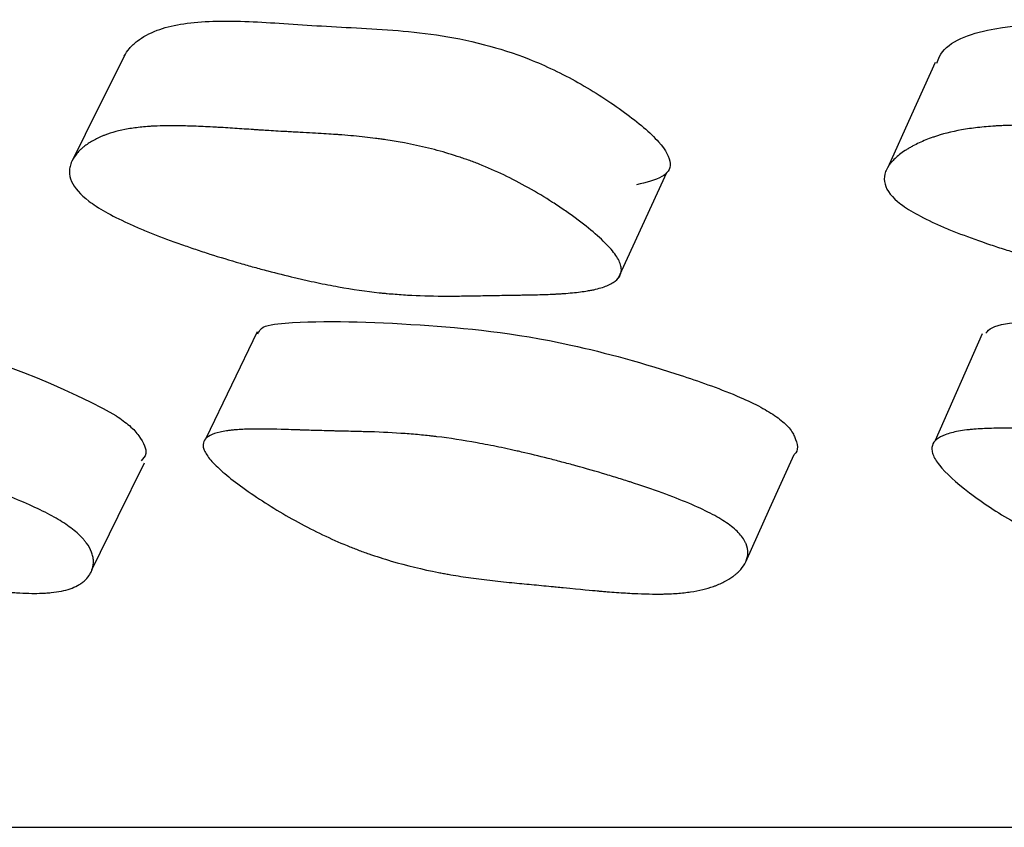
# Model space of a CAD drawing. Units: millimetres. Extents: x 10 to 1452, y 23 to 1042.
# Drawn here: x 751 to 754, y 247 to 249 of the extents above; entities that cross this region are included whole.
import ezdxf

# ---------------------------------------------------------------- set-up
doc = ezdxf.new("R2010")
doc.units = ezdxf.units.MM
doc.header["$LTSCALE"] = 5

msp = doc.modelspace()

# ---------------------------------------------------------------- linework, layer by layer
at = {"color": 7, "linetype": 'Continuous', "lineweight": 25}
for p, q in [((752.9615, 248.6019), (753.081, 248.8614)), ((752.0772, 248.4714), (751.9516, 248.2097)), ((753.8532, 248.4664), (753.7382, 248.2046))]:
    msp.add_line(p, q, dxfattribs=at)
at = {"color": 7, "linetype": 'Continuous', "lineweight": 25, "flags": 128}
for points in [[(751.7523, 249.1469), (751.6882, 249.0184), (751.624, 248.89)], [(753.738, 249.1306), (753.6798, 249.002), (753.6217, 248.8734)], [(753.2741, 247.9079), (753.3334, 248.0393), (753.3928, 248.1706)], [(751.6728, 247.8882), (751.7369, 248.0194), (751.8011, 248.1506)]]:
    msp.add_lwpolyline(points, dxfattribs=at)
at = {"color": 7, "linetype": 'Continuous', "lineweight": 25}
msp.add_arc((750.8451, 246.6495), 1.8434, 61.2361, 96.5372, dxfattribs=at)
for points, knots in [([(751.7517, 249.1456), (751.7555, 249.1522), (751.7635, 249.166), (751.7886, 249.1882), (751.8414, 249.2178), (751.9509, 249.236), (752.0928, 249.2295), (752.2134, 249.221), (752.3089, 249.2158), (752.4075, 249.2106), (752.5133, 249.2), (752.6242, 249.1791), (752.7258, 249.1472), (752.8046, 249.1129), (752.8651, 249.0812), (752.9237, 249.0458), (752.9949, 248.9965), (753.0669, 248.9369), (753.098, 248.8797), (753.0713, 248.8458), (753.0298, 248.8364), (753.0067, 248.8312)], [0, 0, 0, 0, 0.030817, 0.064309, 0.125814, 0.233804, 0.337873, 0.392944, 0.451793, 0.512985, 0.572734, 0.63114, 0.679048, 0.704543, 0.730747, 0.758556, 0.787569, 0.843559, 0.892822, 0.940528, 1, 1, 1, 1]), ([(753.7425, 249.1287), (753.7444, 249.1343), (753.7576, 249.1746), (753.8871, 249.2308), (754.2532, 249.2262), (754.5881, 249.2361), (754.8815, 249.1513), (754.961, 249.117), (755.0415, 249.0739), (755.1286, 249.0128), (755.1923, 248.9517), (755.2125, 248.9108), (755.2147, 248.8855), (755.2006, 248.8757), (755.1936, 248.8709)], [0, 0, 0, 0, 0.021828, 0.15612, 0.381995, 0.694311, 0.745575, 0.772723, 0.800899, 0.861474, 0.921385, 0.948139, 0.974476, 1, 1, 1, 1]), ([(751.6651, 248.7911), (751.644, 248.8071), (751.6298, 248.8232), (751.6193, 248.8476), (751.6176, 248.8557), (751.6177, 248.868), (751.6182, 248.8721), (751.6196, 248.8782), (751.6202, 248.8803), (751.6212, 248.8833), (751.6216, 248.8844), (751.6224, 248.8864), (751.623, 248.8876), (751.6264, 248.8952), (751.6305, 248.9016), (751.6385, 248.9111), (751.6415, 248.9141), (751.6464, 248.9187), (751.6481, 248.9202), (751.6516, 248.9232), (751.6536, 248.9248), (751.6623, 248.9314), (751.6698, 248.9363), (751.682, 248.9429), (751.6863, 248.945), (751.6928, 248.948), (751.695, 248.949), (751.6996, 248.9509), (751.7021, 248.9519), (751.7208, 248.9591), (751.7398, 248.9641), (751.7717, 248.9697), (751.783, 248.9712), (751.8007, 248.973), (751.8068, 248.9735), (751.8161, 248.9741), (751.8193, 248.9743), (751.824, 248.9746), (751.8256, 248.9747), (751.8289, 248.9748), (751.8309, 248.9749), (751.8514, 248.9758), (751.8745, 248.9758), (751.9149, 248.9748), (751.9294, 248.9743), (751.9524, 248.9732), (751.9604, 248.9728), (751.9726, 248.9722), (751.9768, 248.9719), (751.9852, 248.9714), (751.9899, 248.9712), (752.0094, 248.97), (752.0249, 248.969), (752.0477, 248.9675), (752.0552, 248.967), (752.0665, 248.9662), (752.0702, 248.966), (752.0758, 248.9656), (752.0777, 248.9655), (752.0814, 248.9652), (752.084, 248.965), (752.0941, 248.9643), (752.1067, 248.9636), (752.131, 248.9622), (752.14, 248.9617), (752.1548, 248.9609), (752.16, 248.9606), (752.1708, 248.96), (752.1769, 248.9597), (752.2039, 248.9583), (752.2233, 248.9572), (752.2489, 248.9556), (752.2569, 248.9551), (752.268, 248.9543), (752.2716, 248.9541), (752.2767, 248.9537), (752.2784, 248.9536), (752.2808, 248.9534), (752.2817, 248.9533), (752.2833, 248.9532), (752.2836, 248.9532), (752.3043, 248.9515), (752.323, 248.9498), (752.3499, 248.9468), (752.3587, 248.9458), (752.3716, 248.9441), (752.3758, 248.9436), (752.3821, 248.9427), (752.3842, 248.9424), (752.3883, 248.9418), (752.3899, 248.9416), (752.4335, 248.9352), (752.4731, 248.9271), (752.5304, 248.9122), (752.5491, 248.9067), (752.5766, 248.8977), (752.5857, 248.8946), (752.5991, 248.8898), (752.6036, 248.8881), (752.6125, 248.8848), (752.6162, 248.8834), (752.6617, 248.8654), (752.7011, 248.8466), (752.7621, 248.8123), (752.7818, 248.8004), (752.8105, 248.7819), (752.8199, 248.7757), (752.8384, 248.7629), (752.8471, 248.7567), (752.8939, 248.7223), (752.922, 248.698), (752.9502, 248.6665), (752.9572, 248.6568), (752.9644, 248.6435), (752.9662, 248.6392), (752.9681, 248.6332), (752.9685, 248.6312), (752.9692, 248.6274), (752.9694, 248.6253), (752.9697, 248.6109), (752.9629, 248.6002), (752.9422, 248.5871), (752.9336, 248.5833), (752.918, 248.5783), (752.9124, 248.5767), (752.9033, 248.5746), (752.9001, 248.5739), (752.8952, 248.5729), (752.8936, 248.5726), (752.8902, 248.572), (752.8882, 248.5717), (752.8757, 248.5696), (752.8633, 248.568), (752.8425, 248.566), (752.8352, 248.5654), (752.8237, 248.5646), (752.8198, 248.5643), (752.8138, 248.564), (752.8118, 248.5638), (752.8087, 248.5637), (752.8077, 248.5636), (752.8056, 248.5635), (752.8042, 248.5634), (752.7927, 248.5629), (752.7796, 248.5624), (752.7566, 248.5618), (752.7484, 248.5616), (752.7352, 248.5614), (752.7307, 248.5613), (752.7236, 248.5612), (752.7213, 248.5611), (752.7177, 248.5611), (752.7165, 248.5611), (752.714, 248.561), (752.7123, 248.561), (752.6992, 248.5608), (752.6857, 248.5606), (752.6565, 248.5601), (752.6412, 248.5598), (752.6069, 248.5592), (752.5915, 248.559), (752.5712, 248.5587), (752.5648, 248.5587), (752.556, 248.5586), (752.5532, 248.5586), (752.5491, 248.5586), (752.5478, 248.5586), (752.5452, 248.5586), (752.5446, 248.5586), (752.5125, 248.5586), (752.4837, 248.5593), (752.4421, 248.5613), (752.4285, 248.5622), (752.4086, 248.5638), (752.4021, 248.5643), (752.3924, 248.5652), (752.3891, 248.5655), (752.3843, 248.566), (752.3827, 248.5662), (752.3795, 248.5665), (752.3783, 248.5667), (752.3445, 248.5703), (752.3112, 248.5752), (752.2592, 248.5844), (752.2415, 248.5879), (752.2145, 248.5935), (752.2054, 248.5955), (752.1916, 248.5986), (752.1869, 248.5996), (752.1777, 248.6018), (752.1736, 248.6027), (752.147, 248.609), (752.1253, 248.6145), (752.0921, 248.6232), (752.0809, 248.6262), (752.0641, 248.6309), (752.0584, 248.6325), (752.047, 248.6357), (752.042, 248.6372), (752.0102, 248.6464), (751.9856, 248.6539), (751.9497, 248.6653), (751.938, 248.6692), (751.9206, 248.675), (751.9148, 248.677), (751.9034, 248.6809), (751.8984, 248.6826), (751.867, 248.6937), (751.8435, 248.7025), (751.8107, 248.7155), (751.8002, 248.7199), (751.785, 248.7263), (751.78, 248.7285), (751.7703, 248.7328), (751.7661, 248.7347), (751.7401, 248.7466), (751.7218, 248.7558), (751.6898, 248.7739), (751.6756, 248.7831), (751.6651, 248.7911)], [0, 0, 0, 0, 0.03125, 0.03125, 0.046875, 0.046875, 0.054688, 0.054688, 0.058594, 0.058594, 0.060547, 0.060547, 0.0625, 0.0625, 0.078125, 0.078125, 0.085938, 0.085938, 0.089844, 0.089844, 0.09375, 0.09375, 0.109375, 0.109375, 0.117188, 0.117188, 0.121094, 0.121094, 0.125, 0.125, 0.15625, 0.15625, 0.171875, 0.171875, 0.179688, 0.179688, 0.183594, 0.183594, 0.185547, 0.185547, 0.1875, 0.1875, 0.21875, 0.21875, 0.234375, 0.234375, 0.242188, 0.242188, 0.246094, 0.246094, 0.25, 0.25, 0.265625, 0.265625, 0.273438, 0.273438, 0.277344, 0.277344, 0.279297, 0.279297, 0.28125, 0.28125, 0.296875, 0.296875, 0.304688, 0.304688, 0.308594, 0.308594, 0.3125, 0.3125, 0.328125, 0.328125, 0.335938, 0.335938, 0.339844, 0.339844, 0.341797, 0.341797, 0.342773, 0.342773, 0.34375, 0.34375, 0.359375, 0.359375, 0.367188, 0.367188, 0.371094, 0.371094, 0.373047, 0.373047, 0.375, 0.375, 0.40625, 0.40625, 0.421875, 0.421875, 0.429688, 0.429688, 0.433594, 0.433594, 0.4375, 0.4375, 0.46875, 0.46875, 0.484375, 0.484375, 0.492188, 0.492188, 0.5, 0.5, 0.53125, 0.53125, 0.546875, 0.546875, 0.554688, 0.554688, 0.558594, 0.558594, 0.5625, 0.5625, 0.59375, 0.59375, 0.609375, 0.609375, 0.617188, 0.617188, 0.621094, 0.621094, 0.623047, 0.623047, 0.625, 0.625, 0.640625, 0.640625, 0.648438, 0.648438, 0.652344, 0.652344, 0.654297, 0.654297, 0.655273, 0.655273, 0.65625, 0.65625, 0.671875, 0.671875, 0.679688, 0.679688, 0.683594, 0.683594, 0.685547, 0.685547, 0.686523, 0.686523, 0.6875, 0.6875, 0.703125, 0.703125, 0.71875, 0.71875, 0.734375, 0.734375, 0.742188, 0.742188, 0.746094, 0.746094, 0.748047, 0.748047, 0.75, 0.75, 0.78125, 0.78125, 0.796875, 0.796875, 0.804688, 0.804688, 0.808594, 0.808594, 0.810547, 0.810547, 0.8125, 0.8125, 0.84375, 0.84375, 0.859375, 0.859375, 0.867188, 0.867188, 0.871094, 0.871094, 0.875, 0.875, 0.890625, 0.890625, 0.898438, 0.898438, 0.902344, 0.902344, 0.90625, 0.90625, 0.921875, 0.921875, 0.929688, 0.929688, 0.933594, 0.933594, 0.9375, 0.9375, 0.953125, 0.953125, 0.960938, 0.960938, 0.964844, 0.964844, 0.96875, 0.96875, 0.984375, 0.984375, 1, 1, 1, 1]), ([(753.6458, 248.7902), (753.6268, 248.8063), (753.6162, 248.8224), (753.6128, 248.8469), (753.6137, 248.8551), (753.6183, 248.8674), (753.6204, 248.8715), (753.6243, 248.8777), (753.6258, 248.8798), (753.6281, 248.8829), (753.6289, 248.8839), (753.6306, 248.886), (753.6317, 248.8872), (753.6384, 248.8948), (753.6456, 248.9013), (753.6584, 248.9108), (753.663, 248.9139), (753.6704, 248.9185), (753.6729, 248.9201), (753.6781, 248.9231), (753.6811, 248.9247), (753.6936, 248.9314), (753.7041, 248.9364), (753.7208, 248.9431), (753.7265, 248.9452), (753.7353, 248.9483), (753.7382, 248.9493), (753.7442, 248.9512), (753.7476, 248.9523), (753.7719, 248.9595), (753.7958, 248.9647), (753.8351, 248.9704), (753.8488, 248.972), (753.8702, 248.9739), (753.8774, 248.9744), (753.8885, 248.9751), (753.8923, 248.9753), (753.8979, 248.9756), (753.8998, 248.9757), (753.9036, 248.9759), (753.906, 248.976), (753.9303, 248.9769), (753.9572, 248.9771), (754.0039, 248.9762), (754.0205, 248.9758), (754.047, 248.9748), (754.0561, 248.9745), (754.0701, 248.9739), (754.0748, 248.9736), (754.0845, 248.9732), (754.0898, 248.9729), (754.1121, 248.9718), (754.1297, 248.9709), (754.1557, 248.9695), (754.1643, 248.969), (754.1771, 248.9683), (754.1814, 248.9681), (754.1877, 248.9677), (754.1899, 248.9676), (754.1941, 248.9673), (754.197, 248.9672), (754.2085, 248.9665), (754.2228, 248.9658), (754.2505, 248.9645), (754.2608, 248.9641), (754.2777, 248.9633), (754.2836, 248.9631), (754.296, 248.9625), (754.303, 248.9622), (754.3337, 248.9609), (754.3558, 248.9599), (754.3849, 248.9584), (754.394, 248.958), (754.4066, 248.9572), (754.4106, 248.957), (754.4164, 248.9566), (754.4183, 248.9565), (754.4211, 248.9563), (754.422, 248.9563), (754.4239, 248.9562), (754.4243, 248.9561), (754.4476, 248.9546), (754.4687, 248.9529), (754.4988, 248.95), (754.5086, 248.949), (754.5229, 248.9474), (754.5276, 248.9469), (754.5345, 248.946), (754.5368, 248.9457), (754.5414, 248.9452), (754.5431, 248.945), (754.5913, 248.9387), (754.6344, 248.9308), (754.6954, 248.916), (754.7151, 248.9105), (754.7439, 248.9016), (754.7533, 248.8985), (754.7672, 248.8937), (754.7718, 248.8921), (754.7809, 248.8888), (754.7847, 248.8873), (754.8311, 248.8694), (754.8702, 248.8507), (754.9289, 248.8164), (754.9476, 248.8046), (754.9744, 248.7861), (754.9831, 248.7799), (755.0002, 248.7671), (755.0081, 248.7609), (755.0504, 248.7265), (755.0744, 248.7022), (755.0962, 248.6706), (755.101, 248.6609), (755.1047, 248.6475), (755.1054, 248.6433), (755.1054, 248.6372), (755.1053, 248.6352), (755.1047, 248.6313), (755.1042, 248.6292), (755.0997, 248.6148), (755.0882, 248.604), (755.0598, 248.5907), (755.0485, 248.5868), (755.0288, 248.5817), (755.0218, 248.5802), (755.0105, 248.578), (755.0067, 248.5773), (755.0007, 248.5763), (754.9987, 248.576), (754.9946, 248.5753), (754.9921, 248.575), (754.977, 248.5728), (754.9621, 248.5712), (754.9373, 248.5691), (754.9287, 248.5684), (754.9152, 248.5676), (754.9106, 248.5673), (754.9035, 248.5669), (754.9011, 248.5668), (754.8975, 248.5666), (754.8963, 248.5665), (754.8939, 248.5664), (754.8923, 248.5664), (754.8787, 248.5657), (754.8634, 248.5652), (754.8366, 248.5645), (754.827, 248.5643), (754.8116, 248.564), (754.8063, 248.5639), (754.7982, 248.5637), (754.7954, 248.5637), (754.7912, 248.5636), (754.7898, 248.5636), (754.787, 248.5635), (754.785, 248.5635), (754.7697, 248.5633), (754.7539, 248.563), (754.7199, 248.5624), (754.7022, 248.562), (754.662, 248.5613), (754.6441, 248.5609), (754.6204, 248.5606), (754.613, 248.5605), (754.6028, 248.5604), (754.5995, 248.5604), (754.5947, 248.5604), (754.5932, 248.5604), (754.5902, 248.5603), (754.5894, 248.5603), (754.5522, 248.5602), (754.5188, 248.5608), (754.4712, 248.5627), (754.4557, 248.5635), (754.4331, 248.565), (754.4256, 248.5655), (754.4146, 248.5664), (754.411, 248.5667), (754.4055, 248.5671), (754.4037, 248.5673), (754.4001, 248.5676), (754.3988, 248.5677), (754.3606, 248.5713), (754.3236, 248.576), (754.2662, 248.5851), (754.2468, 248.5885), (754.2172, 248.594), (754.2073, 248.596), (754.1923, 248.599), (754.1873, 248.6), (754.1772, 248.6021), (754.1728, 248.6031), (754.144, 248.6093), (754.1206, 248.6147), (754.085, 248.6234), (754.073, 248.6263), (754.055, 248.631), (754.0489, 248.6326), (754.0368, 248.6357), (754.0314, 248.6372), (753.9976, 248.6463), (753.9715, 248.6537), (753.9336, 248.6651), (753.9212, 248.6689), (753.903, 248.6747), (753.897, 248.6766), (753.885, 248.6805), (753.8798, 248.6822), (753.847, 248.6932), (753.8227, 248.7019), (753.789, 248.7149), (753.7782, 248.7192), (753.7627, 248.7257), (753.7577, 248.7278), (753.7479, 248.7321), (753.7436, 248.734), (753.7175, 248.7458), (753.6994, 248.7551), (753.6685, 248.773), (753.6552, 248.7822), (753.6458, 248.7902)], [0, 0, 0, 0, 0.03125, 0.03125, 0.046875, 0.046875, 0.054688, 0.054688, 0.058594, 0.058594, 0.060547, 0.060547, 0.0625, 0.0625, 0.078125, 0.078125, 0.085938, 0.085938, 0.089844, 0.089844, 0.09375, 0.09375, 0.109375, 0.109375, 0.117188, 0.117188, 0.121094, 0.121094, 0.125, 0.125, 0.15625, 0.15625, 0.171875, 0.171875, 0.179688, 0.179688, 0.183594, 0.183594, 0.185547, 0.185547, 0.1875, 0.1875, 0.21875, 0.21875, 0.234375, 0.234375, 0.242188, 0.242188, 0.246094, 0.246094, 0.25, 0.25, 0.265625, 0.265625, 0.273438, 0.273438, 0.277344, 0.277344, 0.279297, 0.279297, 0.28125, 0.28125, 0.296875, 0.296875, 0.304688, 0.304688, 0.308594, 0.308594, 0.3125, 0.3125, 0.328125, 0.328125, 0.335938, 0.335938, 0.339844, 0.339844, 0.341797, 0.341797, 0.342773, 0.342773, 0.34375, 0.34375, 0.359375, 0.359375, 0.367188, 0.367188, 0.371094, 0.371094, 0.373047, 0.373047, 0.375, 0.375, 0.40625, 0.40625, 0.421875, 0.421875, 0.429688, 0.429688, 0.433594, 0.433594, 0.4375, 0.4375, 0.46875, 0.46875, 0.484375, 0.484375, 0.492188, 0.492188, 0.5, 0.5, 0.53125, 0.53125, 0.546875, 0.546875, 0.554688, 0.554688, 0.558594, 0.558594, 0.5625, 0.5625, 0.59375, 0.59375, 0.609375, 0.609375, 0.617188, 0.617188, 0.621094, 0.621094, 0.623047, 0.623047, 0.625, 0.625, 0.640625, 0.640625, 0.648438, 0.648438, 0.652344, 0.652344, 0.654297, 0.654297, 0.655273, 0.655273, 0.65625, 0.65625, 0.671875, 0.671875, 0.679688, 0.679688, 0.683594, 0.683594, 0.685547, 0.685547, 0.686523, 0.686523, 0.6875, 0.6875, 0.703125, 0.703125, 0.71875, 0.71875, 0.734375, 0.734375, 0.742188, 0.742188, 0.746094, 0.746094, 0.748047, 0.748047, 0.75, 0.75, 0.78125, 0.78125, 0.796875, 0.796875, 0.804688, 0.804688, 0.808594, 0.808594, 0.810547, 0.810547, 0.8125, 0.8125, 0.84375, 0.84375, 0.859375, 0.859375, 0.867188, 0.867188, 0.871094, 0.871094, 0.875, 0.875, 0.890625, 0.890625, 0.898438, 0.898438, 0.902344, 0.902344, 0.90625, 0.90625, 0.921875, 0.921875, 0.929688, 0.929688, 0.933594, 0.933594, 0.9375, 0.9375, 0.953125, 0.953125, 0.960938, 0.960938, 0.964844, 0.964844, 0.96875, 0.96875, 0.984375, 0.984375, 1, 1, 1, 1]), ([(752.0792, 248.466), (752.0814, 248.4707), (752.0889, 248.4872), (752.214, 248.5004), (752.4549, 248.4927), (752.7752, 248.4631), (753.0675, 248.3822), (753.2304, 248.3249), (753.3105, 248.2881), (753.3371, 248.2711), (753.3494, 248.2633)], [0, 0, 0, 0, 0.031378, 0.110198, 0.42148, 0.700462, 0.868086, 0.946414, 0.97527, 1, 1, 1, 1]), ([(753.8619, 248.4678), (753.8665, 248.4726), (753.8826, 248.4891), (754.0376, 248.5028), (754.3207, 248.496), (754.6862, 248.4673), (754.9973, 248.3869), (755.1655, 248.3299), (755.2448, 248.2932), (755.2693, 248.2761), (755.2807, 248.2683)], [0, 0, 0, 0, 0.031374, 0.110196, 0.421489, 0.700464, 0.868079, 0.946402, 0.975262, 1, 1, 1, 1]), ([(751.7322, 248.2655), (751.7438, 248.2572), (751.7695, 248.2389), (751.7976, 248.2053), (751.8108, 248.1738), (751.7981, 248.1603), (751.793, 248.1549)], [0, 0, 0, 0, 0.145139, 0.319675, 0.73047, 1, 1, 1, 1]), ([(753.3494, 248.2633), (753.3598, 248.255), (753.3825, 248.2367), (753.3997, 248.2035), (753.4046, 248.1798), (753.3928, 248.1707), (753.3928, 248.1707)], [0, 0, 0, 0, 0.198609, 0.437442, 0.999505, 1, 1, 1, 1]), ([(751.6039, 248.003), (751.6163, 247.995), (751.627, 247.9869), (751.6408, 247.9746), (751.645, 247.9705), (751.6508, 247.9643), (751.6526, 247.9623), (751.656, 247.9581), (751.6578, 247.9558), (751.6646, 247.9465), (751.6688, 247.9391), (751.673, 247.9281), (751.6741, 247.9245), (751.6753, 247.919), (751.6756, 247.9172), (751.676, 247.9136), (751.6762, 247.9116), (751.6765, 247.9035), (751.6757, 247.8973), (751.673, 247.8884), (751.6718, 247.8855), (751.6698, 247.8812), (751.669, 247.8798), (751.6674, 247.877), (751.6664, 247.8755), (751.6621, 247.8693), (751.658, 247.8647), (751.6509, 247.8586), (751.6484, 247.8566), (751.6443, 247.8539), (751.6429, 247.853), (751.6401, 247.8512), (751.6384, 247.8503), (751.6263, 247.8438), (751.6132, 247.8393), (751.59, 247.8347), (751.5816, 247.8334), (751.5682, 247.8321), (751.5636, 247.8317), (751.5564, 247.8313), (751.554, 247.8312), (751.5503, 247.831), (751.5491, 247.831), (751.5466, 247.8309), (751.545, 247.8308), (751.5284, 247.8304), (751.5097, 247.8309), (751.4772, 247.8328), (751.4656, 247.8337), (751.4471, 247.8353), (751.4407, 247.8359), (751.4309, 247.8368), (751.4276, 247.8371), (751.4226, 247.8376), (751.4209, 247.8378), (751.4183, 247.8381), (751.4175, 247.8382), (751.4157, 247.8384), (751.4143, 247.8385), (751.4037, 247.8396), (751.3805, 247.8423), (751.34, 247.847), (751.3353, 247.8475), (751.3255, 247.8487), (751.3231, 247.849), (751.3132, 247.8501), (751.3066, 247.8509), (751.2867, 247.8532), (751.2734, 247.8547), (751.2533, 247.857), (751.2466, 247.8578), (751.2332, 247.8593), (751.2248, 247.8603), (751.2019, 247.8632), (751.1869, 247.8653), (751.1575, 247.8698), (751.1431, 247.8723), (751.1219, 247.8762), (751.1149, 247.8776), (751.1046, 247.8797), (751.1012, 247.8804), (751.096, 247.8815), (751.0943, 247.8819), (751.0909, 247.8826), (751.0897, 247.8829), (751.0529, 247.8911), (751.0185, 247.9004), (750.9674, 247.9169), (750.9504, 247.9228), (750.925, 247.9323), (750.9165, 247.9355), (750.9038, 247.9406), (750.8996, 247.9423), (750.8912, 247.9458), (750.8875, 247.9473), (750.8442, 247.9657), (750.8052, 247.9843), (750.7221, 248.0287), (750.6821, 248.0519), (750.602, 248.1027), (750.5698, 248.1252), (750.5332, 248.1548), (750.5234, 248.1635), (750.5119, 248.1755), (750.5087, 248.1793), (750.5045, 248.1847), (750.5033, 248.1864), (750.5011, 248.1898), (750.5, 248.1917), (750.4935, 248.2039), (750.4941, 248.2127), (750.5046, 248.2226), (750.5097, 248.2254), (750.5197, 248.2288), (750.5235, 248.2298), (750.5297, 248.2311), (750.5319, 248.2315), (750.5353, 248.232), (750.5365, 248.2322), (750.5388, 248.2325), (750.5403, 248.2327), (750.549, 248.2337), (750.558, 248.2344), (750.5734, 248.2349), (750.5789, 248.2351), (750.5876, 248.2351), (750.5906, 248.2351), (750.5952, 248.2351), (750.5967, 248.2351), (750.5991, 248.2351), (750.5999, 248.2351), (750.6015, 248.235), (750.6026, 248.235), (750.6101, 248.2349), (750.6195, 248.2347), (750.6373, 248.2341), (750.6438, 248.2338), (750.6546, 248.2334), (750.6583, 248.2332), (750.6641, 248.233), (750.6661, 248.2329), (750.6691, 248.2328), (750.6702, 248.2327), (750.6722, 248.2327), (750.6736, 248.2326), (750.6851, 248.2321), (750.6962, 248.2317), (750.7132, 248.2311), (750.719, 248.2309), (750.7278, 248.2306), (750.7307, 248.2305), (750.7352, 248.2304), (750.7366, 248.2304), (750.7396, 248.2303), (750.7407, 248.2303), (750.7583, 248.2298), (750.7715, 248.2294), (750.7875, 248.2289), (750.7922, 248.2288), (750.7983, 248.2286), (750.8002, 248.2285), (750.8027, 248.2284), (750.8036, 248.2284), (750.8047, 248.2284), (750.8051, 248.2283), (750.8059, 248.2283), (750.8058, 248.2283), (750.8309, 248.2273), (750.8544, 248.2259), (750.8883, 248.2229), (750.8994, 248.2218), (750.9157, 248.22), (750.9211, 248.2193), (750.9291, 248.2183), (750.9317, 248.2179), (750.9357, 248.2174), (750.937, 248.2172), (750.9396, 248.2169), (750.9406, 248.2167), (750.969, 248.2127), (750.9975, 248.2076), (751.0429, 248.1983), (751.0585, 248.1949), (751.0825, 248.1893), (751.0906, 248.1873), (751.103, 248.1843), (751.1071, 248.1833), (751.1154, 248.1812), (751.1191, 248.1803), (751.1429, 248.1742), (751.1625, 248.1689), (751.1927, 248.1605), (751.2029, 248.1576), (751.2184, 248.1531), (751.2236, 248.1516), (751.234, 248.1485), (751.2387, 248.1471), (751.2681, 248.1384), (751.291, 248.1313), (751.3245, 248.1205), (751.3355, 248.1169), (751.3518, 248.1114), (751.3572, 248.1096), (751.3652, 248.1069), (751.3679, 248.106), (751.3732, 248.1041), (751.3752, 248.1034), (751.4302, 248.0843), (751.475, 248.067), (751.5313, 248.0422), (751.5483, 248.0341), (751.5788, 248.0182), (751.5916, 248.0109), (751.6039, 248.003)], [0, 0, 0, 0, 0.015625, 0.015625, 0.023438, 0.023438, 0.027344, 0.027344, 0.03125, 0.03125, 0.046875, 0.046875, 0.054688, 0.054688, 0.058594, 0.058594, 0.0625, 0.0625, 0.078125, 0.078125, 0.085938, 0.085938, 0.089844, 0.089844, 0.09375, 0.09375, 0.109375, 0.109375, 0.117188, 0.117188, 0.121094, 0.121094, 0.125, 0.125, 0.15625, 0.15625, 0.171875, 0.171875, 0.179688, 0.179688, 0.183594, 0.183594, 0.185547, 0.185547, 0.1875, 0.1875, 0.21875, 0.21875, 0.234375, 0.234375, 0.242188, 0.242188, 0.246094, 0.246094, 0.248047, 0.248047, 0.249023, 0.249023, 0.25, 0.25, 0.28125, 0.28125, 0.285156, 0.285156, 0.289062, 0.289062, 0.296875, 0.296875, 0.3125, 0.3125, 0.320312, 0.320312, 0.328125, 0.328125, 0.34375, 0.34375, 0.359375, 0.359375, 0.367188, 0.367188, 0.371094, 0.371094, 0.373047, 0.373047, 0.375, 0.375, 0.40625, 0.40625, 0.421875, 0.421875, 0.429688, 0.429688, 0.433594, 0.433594, 0.4375, 0.4375, 0.46875, 0.46875, 0.5, 0.5, 0.53125, 0.53125, 0.546875, 0.546875, 0.554688, 0.554688, 0.558594, 0.558594, 0.5625, 0.5625, 0.59375, 0.59375, 0.609375, 0.609375, 0.617188, 0.617188, 0.621094, 0.621094, 0.623047, 0.623047, 0.625, 0.625, 0.640625, 0.640625, 0.648438, 0.648438, 0.652344, 0.652344, 0.654297, 0.654297, 0.655273, 0.655273, 0.65625, 0.65625, 0.671875, 0.671875, 0.679688, 0.679688, 0.683594, 0.683594, 0.685547, 0.685547, 0.686523, 0.686523, 0.6875, 0.6875, 0.703125, 0.703125, 0.710938, 0.710938, 0.714844, 0.714844, 0.716797, 0.716797, 0.71875, 0.71875, 0.734375, 0.734375, 0.742188, 0.742188, 0.746094, 0.746094, 0.748047, 0.748047, 0.749023, 0.749023, 0.75, 0.75, 0.78125, 0.78125, 0.796875, 0.796875, 0.804688, 0.804688, 0.808594, 0.808594, 0.810547, 0.810547, 0.8125, 0.8125, 0.84375, 0.84375, 0.859375, 0.859375, 0.867188, 0.867188, 0.871094, 0.871094, 0.875, 0.875, 0.890625, 0.890625, 0.898438, 0.898438, 0.902344, 0.902344, 0.90625, 0.90625, 0.921875, 0.921875, 0.929688, 0.929688, 0.933594, 0.933594, 0.935547, 0.935547, 0.9375, 0.9375, 0.96875, 0.96875, 0.984375, 0.984375, 1, 1, 1, 1]), ([(755.1736, 248.0057), (755.1836, 247.9977), (755.1914, 247.9896), (755.1995, 247.9774), (755.2016, 247.9733), (755.2039, 247.9671), (755.2045, 247.965), (755.2054, 247.9608), (755.2058, 247.9585), (755.2066, 247.9492), (755.2054, 247.9418), (755.2009, 247.9308), (755.1989, 247.9271), (755.1953, 247.9216), (755.1939, 247.9198), (755.1911, 247.9162), (755.1893, 247.9142), (755.1819, 247.9061), (755.1747, 247.8999), (755.162, 247.8909), (755.1575, 247.888), (755.1503, 247.8837), (755.1478, 247.8823), (755.1426, 247.8795), (755.1397, 247.8779), (755.1274, 247.8717), (755.1169, 247.8671), (755.1004, 247.8609), (755.0948, 247.859), (755.0861, 247.8562), (755.0832, 247.8553), (755.0773, 247.8535), (755.0739, 247.8526), (755.0498, 247.846), (755.0261, 247.8416), (754.9873, 247.8368), (754.9738, 247.8355), (754.9527, 247.8341), (754.9455, 247.8338), (754.9345, 247.8333), (754.9308, 247.8332), (754.9252, 247.833), (754.9233, 247.833), (754.9196, 247.8329), (754.9172, 247.8328), (754.8924, 247.8324), (754.8653, 247.8328), (754.8192, 247.8346), (754.8029, 247.8354), (754.777, 247.837), (754.7682, 247.8375), (754.7546, 247.8385), (754.75, 247.8388), (754.743, 247.8393), (754.7407, 247.8394), (754.7371, 247.8397), (754.736, 247.8398), (754.7336, 247.84), (754.7316, 247.8401), (754.7178, 247.8412), (754.686, 247.8437), (754.6298, 247.8484), (754.6233, 247.8489), (754.6131, 247.8497), (754.611, 247.8499), (754.6065, 247.8503), (754.6042, 247.8505), (754.5929, 247.8514), (754.5838, 247.8522), (754.5564, 247.8544), (754.5381, 247.8559), (754.5104, 247.8581), (754.5011, 247.8588), (754.4825, 247.8603), (754.4709, 247.8613), (754.4394, 247.8641), (754.419, 247.8661), (754.3795, 247.8706), (754.3604, 247.873), (754.3326, 247.8769), (754.3235, 247.8782), (754.3101, 247.8803), (754.3056, 247.881), (754.299, 247.8821), (754.2968, 247.8824), (754.2925, 247.8832), (754.2909, 247.8834), (754.2438, 247.8915), (754.2018, 247.9007), (754.1419, 247.9171), (754.1224, 247.923), (754.094, 247.9324), (754.0847, 247.9356), (754.0709, 247.9407), (754.0663, 247.9424), (754.0573, 247.9458), (754.0534, 247.9473), (754.0074, 247.9656), (753.9685, 247.9843), (753.8904, 248.0286), (753.855, 248.0518), (753.7885, 248.1024), (753.764, 248.125), (753.7407, 248.1545), (753.7354, 248.1632), (753.7311, 248.1752), (753.7303, 248.179), (753.7299, 248.1844), (753.73, 248.1862), (753.7303, 248.1896), (753.7307, 248.1915), (753.7344, 248.2037), (753.7449, 248.2125), (753.7718, 248.2225), (753.7826, 248.2253), (753.8015, 248.2288), (753.8083, 248.2298), (753.8192, 248.2311), (753.8229, 248.2315), (753.8287, 248.2321), (753.8306, 248.2322), (753.8346, 248.2326), (753.8371, 248.2328), (753.8514, 248.2338), (753.8657, 248.2345), (753.8897, 248.2351), (753.8981, 248.2353), (753.9113, 248.2354), (753.9158, 248.2354), (753.9227, 248.2354), (753.9251, 248.2354), (753.9286, 248.2354), (753.9298, 248.2354), (753.9322, 248.2354), (753.9339, 248.2354), (753.945, 248.2353), (753.9589, 248.2351), (753.9851, 248.2345), (753.9946, 248.2343), (754.0104, 248.2339), (754.0158, 248.2338), (754.0243, 248.2335), (754.0272, 248.2335), (754.0316, 248.2334), (754.0331, 248.2333), (754.0361, 248.2332), (754.0382, 248.2332), (754.0548, 248.2327), (754.071, 248.2324), (754.0959, 248.2318), (754.1043, 248.2317), (754.1172, 248.2314), (754.1215, 248.2314), (754.128, 248.2312), (754.1302, 248.2312), (754.1345, 248.2311), (754.136, 248.2311), (754.1618, 248.2307), (754.1811, 248.2304), (754.2044, 248.23), (754.2112, 248.2298), (754.2201, 248.2297), (754.2228, 248.2296), (754.2266, 248.2295), (754.2277, 248.2295), (754.2294, 248.2294), (754.23, 248.2294), (754.231, 248.2294), (754.231, 248.2294), (754.2672, 248.2285), (754.3004, 248.2272), (754.3476, 248.2243), (754.3629, 248.2233), (754.3851, 248.2215), (754.3923, 248.2208), (754.4031, 248.2198), (754.4066, 248.2195), (754.4119, 248.219), (754.4137, 248.2188), (754.4171, 248.2184), (754.4184, 248.2183), (754.4561, 248.2143), (754.493, 248.2094), (754.5502, 248.2001), (754.5696, 248.1967), (754.5992, 248.1912), (754.6092, 248.1893), (754.6242, 248.1863), (754.6292, 248.1853), (754.6393, 248.1832), (754.6437, 248.1823), (754.6725, 248.1762), (754.6959, 248.171), (754.7316, 248.1626), (754.7436, 248.1598), (754.7617, 248.1553), (754.7678, 248.1538), (754.78, 248.1508), (754.7854, 248.1494), (754.8195, 248.1407), (754.8459, 248.1336), (754.8839, 248.1229), (754.8963, 248.1193), (754.9146, 248.1139), (754.9206, 248.1121), (754.9296, 248.1093), (754.9325, 248.1084), (754.9384, 248.1066), (754.9407, 248.1059), (755.0017, 248.0868), (755.0495, 248.0696), (755.1068, 248.0449), (755.1235, 248.0368), (755.1521, 248.021), (755.1635, 248.0137), (755.1736, 248.0057)], [0, 0, 0, 0, 0.015625, 0.015625, 0.023438, 0.023438, 0.027344, 0.027344, 0.03125, 0.03125, 0.046875, 0.046875, 0.054688, 0.054688, 0.058594, 0.058594, 0.0625, 0.0625, 0.078125, 0.078125, 0.085938, 0.085938, 0.089844, 0.089844, 0.09375, 0.09375, 0.109375, 0.109375, 0.117188, 0.117188, 0.121094, 0.121094, 0.125, 0.125, 0.15625, 0.15625, 0.171875, 0.171875, 0.179688, 0.179688, 0.183594, 0.183594, 0.185547, 0.185547, 0.1875, 0.1875, 0.21875, 0.21875, 0.234375, 0.234375, 0.242188, 0.242188, 0.246094, 0.246094, 0.248047, 0.248047, 0.249023, 0.249023, 0.25, 0.25, 0.28125, 0.28125, 0.285156, 0.285156, 0.287109, 0.287109, 0.289062, 0.289062, 0.296875, 0.296875, 0.3125, 0.3125, 0.320312, 0.320312, 0.328125, 0.328125, 0.34375, 0.34375, 0.359375, 0.359375, 0.367188, 0.367188, 0.371094, 0.371094, 0.373047, 0.373047, 0.375, 0.375, 0.40625, 0.40625, 0.421875, 0.421875, 0.429688, 0.429688, 0.433594, 0.433594, 0.4375, 0.4375, 0.46875, 0.46875, 0.5, 0.5, 0.53125, 0.53125, 0.546875, 0.546875, 0.554688, 0.554688, 0.558594, 0.558594, 0.5625, 0.5625, 0.59375, 0.59375, 0.609375, 0.609375, 0.617188, 0.617188, 0.621094, 0.621094, 0.623047, 0.623047, 0.625, 0.625, 0.640625, 0.640625, 0.648438, 0.648438, 0.652344, 0.652344, 0.654297, 0.654297, 0.655273, 0.655273, 0.65625, 0.65625, 0.671875, 0.671875, 0.679688, 0.679688, 0.683594, 0.683594, 0.685547, 0.685547, 0.686523, 0.686523, 0.6875, 0.6875, 0.703125, 0.703125, 0.710938, 0.710938, 0.714844, 0.714844, 0.716797, 0.716797, 0.71875, 0.71875, 0.734375, 0.734375, 0.742188, 0.742188, 0.746094, 0.746094, 0.748047, 0.748047, 0.749023, 0.749023, 0.75, 0.75, 0.78125, 0.78125, 0.796875, 0.796875, 0.804688, 0.804688, 0.808594, 0.808594, 0.810547, 0.810547, 0.8125, 0.8125, 0.84375, 0.84375, 0.859375, 0.859375, 0.867188, 0.867188, 0.871094, 0.871094, 0.875, 0.875, 0.890625, 0.890625, 0.898438, 0.898438, 0.902344, 0.902344, 0.90625, 0.90625, 0.921875, 0.921875, 0.929688, 0.929688, 0.933594, 0.933594, 0.935547, 0.935547, 0.9375, 0.9375, 0.96875, 0.96875, 0.984375, 0.984375, 1, 1, 1, 1]), ([(753.2309, 248.0007), (753.2421, 247.9927), (753.2514, 247.9846), (753.2624, 247.9724), (753.2656, 247.9683), (753.2696, 247.9621), (753.2708, 247.96), (753.273, 247.9559), (753.2741, 247.9536), (753.2779, 247.9443), (753.2793, 247.9369), (753.2791, 247.9259), (753.2787, 247.9223), (753.2774, 247.9168), (753.2768, 247.915), (753.2756, 247.9114), (753.2748, 247.9094), (753.2711, 247.9014), (753.2671, 247.8952), (753.2592, 247.8863), (753.2564, 247.8834), (753.2516, 247.8791), (753.25, 247.8777), (753.2465, 247.8749), (753.2445, 247.8734), (753.2361, 247.8672), (753.2287, 247.8627), (753.2168, 247.8566), (753.2126, 247.8546), (753.2062, 247.8519), (753.204, 247.851), (753.1995, 247.8492), (753.197, 247.8483), (753.1787, 247.8419), (753.1601, 247.8374), (753.1286, 247.8328), (753.1176, 247.8316), (753.1001, 247.8303), (753.0941, 247.8299), (753.0849, 247.8295), (753.0818, 247.8294), (753.0772, 247.8292), (753.0756, 247.8292), (753.0724, 247.8291), (753.0704, 247.8291), (753.0495, 247.8287), (753.0264, 247.8292), (752.9866, 247.8311), (752.9725, 247.832), (752.9501, 247.8336), (752.9424, 247.8342), (752.9306, 247.8351), (752.9266, 247.8355), (752.9205, 247.836), (752.9185, 247.8362), (752.9154, 247.8364), (752.9144, 247.8365), (752.9123, 247.8367), (752.9106, 247.8369), (752.8986, 247.8379), (752.8708, 247.8406), (752.8217, 247.8454), (752.816, 247.8459), (752.8071, 247.8468), (752.8052, 247.847), (752.8013, 247.8474), (752.7993, 247.8476), (752.7894, 247.8485), (752.7815, 247.8493), (752.7576, 247.8516), (752.7416, 247.8531), (752.7175, 247.8554), (752.7095, 247.8562), (752.6933, 247.8577), (752.6832, 247.8587), (752.6557, 247.8616), (752.6378, 247.8637), (752.6031, 247.8682), (752.5861, 247.8707), (752.5615, 247.8746), (752.5533, 247.876), (752.5414, 247.8781), (752.5374, 247.8788), (752.5315, 247.8799), (752.5295, 247.8803), (752.5256, 247.881), (752.5242, 247.8813), (752.4819, 247.8895), (752.4433, 247.8988), (752.3873, 247.9153), (752.369, 247.9212), (752.3418, 247.9306), (752.3329, 247.9339), (752.3195, 247.9389), (752.3151, 247.9406), (752.3063, 247.9441), (752.3025, 247.9456), (752.2575, 247.964), (752.2182, 247.9827), (752.1371, 248.027), (752.0991, 248.0502), (752.0254, 248.1009), (751.9969, 248.1234), (751.9668, 248.1529), (751.9593, 248.1616), (751.9514, 248.1736), (751.9494, 248.1774), (751.9471, 248.1828), (751.9465, 248.1845), (751.9456, 248.1879), (751.9453, 248.1898), (751.944, 248.202), (751.9497, 248.2107), (751.9686, 248.2206), (751.9766, 248.2234), (751.9913, 248.2267), (751.9966, 248.2277), (752.0052, 248.229), (752.0082, 248.2294), (752.0129, 248.2299), (752.0145, 248.2301), (752.0177, 248.2304), (752.0197, 248.2306), (752.0313, 248.2317), (752.0431, 248.2323), (752.063, 248.2329), (752.07, 248.233), (752.0811, 248.233), (752.0848, 248.233), (752.0907, 248.233), (752.0926, 248.233), (752.0956, 248.233), (752.0966, 248.233), (752.0986, 248.233), (752.1001, 248.2329), (752.1095, 248.2328), (752.1213, 248.2326), (752.1434, 248.232), (752.1516, 248.2317), (752.1649, 248.2313), (752.1696, 248.2311), (752.1768, 248.2309), (752.1793, 248.2308), (752.183, 248.2307), (752.1843, 248.2306), (752.1868, 248.2305), (752.1886, 248.2305), (752.2028, 248.23), (752.2165, 248.2296), (752.2377, 248.229), (752.2449, 248.2288), (752.2558, 248.2285), (752.2595, 248.2284), (752.265, 248.2283), (752.2669, 248.2282), (752.2706, 248.2282), (752.2719, 248.2281), (752.2937, 248.2277), (752.3101, 248.2273), (752.33, 248.2268), (752.3358, 248.2266), (752.3434, 248.2264), (752.3457, 248.2264), (752.3489, 248.2263), (752.3499, 248.2262), (752.3514, 248.2262), (752.3519, 248.2262), (752.3528, 248.2262), (752.3527, 248.2262), (752.3837, 248.2252), (752.4124, 248.2237), (752.4533, 248.2207), (752.4666, 248.2196), (752.4861, 248.2178), (752.4925, 248.2171), (752.5019, 248.2161), (752.5051, 248.2157), (752.5097, 248.2152), (752.5113, 248.215), (752.5144, 248.2147), (752.5155, 248.2145), (752.5489, 248.2105), (752.5819, 248.2054), (752.6337, 248.196), (752.6514, 248.1926), (752.6784, 248.187), (752.6875, 248.1851), (752.7013, 248.182), (752.706, 248.181), (752.7153, 248.1789), (752.7193, 248.178), (752.7459, 248.1719), (752.7676, 248.1666), (752.8008, 248.1582), (752.812, 248.1553), (752.829, 248.1508), (752.8347, 248.1493), (752.8461, 248.1462), (752.8512, 248.1448), (752.8832, 248.136), (752.9081, 248.1289), (752.9441, 248.1182), (752.9559, 248.1146), (752.9733, 248.1091), (752.9791, 248.1073), (752.9876, 248.1046), (752.9905, 248.1036), (752.9961, 248.1018), (752.9983, 248.1011), (753.0568, 248.082), (753.1034, 248.0647), (753.1607, 248.0399), (753.1777, 248.0318), (753.2074, 248.016), (753.2196, 248.0087), (753.2309, 248.0007)], [0, 0, 0, 0, 0.015625, 0.015625, 0.023438, 0.023438, 0.027344, 0.027344, 0.03125, 0.03125, 0.046875, 0.046875, 0.054688, 0.054688, 0.058594, 0.058594, 0.0625, 0.0625, 0.078125, 0.078125, 0.085938, 0.085938, 0.089844, 0.089844, 0.09375, 0.09375, 0.109375, 0.109375, 0.117188, 0.117188, 0.121094, 0.121094, 0.125, 0.125, 0.15625, 0.15625, 0.171875, 0.171875, 0.179688, 0.179688, 0.183594, 0.183594, 0.185547, 0.185547, 0.1875, 0.1875, 0.21875, 0.21875, 0.234375, 0.234375, 0.242188, 0.242188, 0.246094, 0.246094, 0.248047, 0.248047, 0.249023, 0.249023, 0.25, 0.25, 0.28125, 0.28125, 0.285156, 0.285156, 0.287109, 0.287109, 0.289062, 0.289062, 0.296875, 0.296875, 0.3125, 0.3125, 0.320312, 0.320312, 0.328125, 0.328125, 0.34375, 0.34375, 0.359375, 0.359375, 0.367188, 0.367188, 0.371094, 0.371094, 0.373047, 0.373047, 0.375, 0.375, 0.40625, 0.40625, 0.421875, 0.421875, 0.429688, 0.429688, 0.433594, 0.433594, 0.4375, 0.4375, 0.46875, 0.46875, 0.5, 0.5, 0.53125, 0.53125, 0.546875, 0.546875, 0.554688, 0.554688, 0.558594, 0.558594, 0.5625, 0.5625, 0.59375, 0.59375, 0.609375, 0.609375, 0.617188, 0.617188, 0.621094, 0.621094, 0.623047, 0.623047, 0.625, 0.625, 0.640625, 0.640625, 0.648438, 0.648438, 0.652344, 0.652344, 0.654297, 0.654297, 0.655273, 0.655273, 0.65625, 0.65625, 0.671875, 0.671875, 0.679688, 0.679688, 0.683594, 0.683594, 0.685547, 0.685547, 0.686523, 0.686523, 0.6875, 0.6875, 0.703125, 0.703125, 0.710938, 0.710938, 0.714844, 0.714844, 0.716797, 0.716797, 0.71875, 0.71875, 0.734375, 0.734375, 0.742188, 0.742188, 0.746094, 0.746094, 0.748047, 0.748047, 0.749023, 0.749023, 0.75, 0.75, 0.78125, 0.78125, 0.796875, 0.796875, 0.804688, 0.804688, 0.808594, 0.808594, 0.810547, 0.810547, 0.8125, 0.8125, 0.84375, 0.84375, 0.859375, 0.859375, 0.867188, 0.867188, 0.871094, 0.871094, 0.875, 0.875, 0.890625, 0.890625, 0.898438, 0.898438, 0.902344, 0.902344, 0.90625, 0.90625, 0.921875, 0.921875, 0.929688, 0.929688, 0.933594, 0.933594, 0.935547, 0.935547, 0.9375, 0.9375, 0.96875, 0.96875, 0.984375, 0.984375, 1, 1, 1, 1]), ([(751.2347, 247.2579), (751.4218, 247.2579), (751.7923, 247.2579), (752.6244, 247.2579), (753.6356, 247.2579), (754.9628, 247.2579), (756.6614, 247.2579), (758.782, 247.2579), (761.1351, 247.2579), (763.6888, 247.2579), (766.4111, 247.2579), (769.0292, 247.2579), (771.4817, 247.2579), (773.7372, 247.2579), (776.024, 247.2579), (778.31, 247.2579), (780.5465, 247.2579), (782.6862, 247.2579), (784.7025, 247.2579), (786.7929, 247.2579), (788.8951, 247.2579), (790.9194, 247.2579), (792.6521, 247.2579), (794.0721, 247.2579), (795.1614, 247.2579), (795.8273, 247.2579), (796.1711, 247.2579), (796.1961, 247.2579), (796.2081, 247.2579)], [0, 0, 0, 0, 0.034954, 0.069252, 0.103048, 0.136469, 0.180608, 0.22446, 0.268179, 0.311897, 0.355749, 0.399889, 0.433309, 0.467105, 0.501404, 0.536358, 0.571311, 0.60561, 0.639406, 0.672826, 0.716966, 0.760818, 0.804536, 0.848255, 0.892107, 0.936247, 0.969667, 1, 1, 1, 1])]:
    msp.add_open_spline(points, degree=3, knots=knots, dxfattribs=at)

doc.saveas('drawing.dxf')
